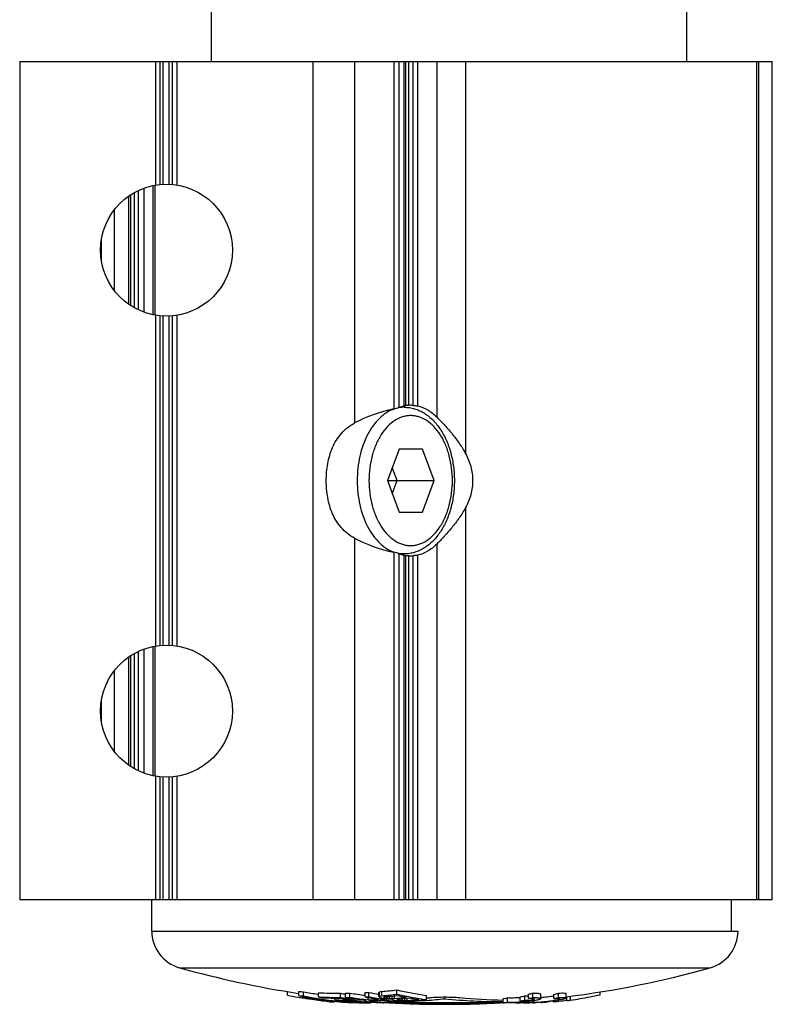
# Model space of a CAD drawing. Units: millimetres. Extents: x -11 to 409, y -1 to 296.
# Drawn here: x 217 to 253, y 131 to 178 of the extents above; entities that cross this region are included whole.
import ezdxf

# ---------------------------------------------------------------- set-up
doc = ezdxf.new("R2010")
doc.units = ezdxf.units.MM
doc.header["$LTSCALE"] = 23.1
doc.layers.get('0').update_dxf_attribs({"linetype": 'CONTINUOUS'})
for name, color, linetype in [('ARROTONDAMENTI', 7, 'CONTINUOUS'), ('COMPONENTI_DI_ASSIEME', 7, 'CONTINUOUS'), ('FEATURE_CON_ASSI', 7, 'CONTINUOUS'), ('FEATURE_DI_TAGLIO', 7, 'CONTINUOUS')]:
    doc.layers.add(name, color=color, linetype=linetype)

msp = doc.modelspace()

# ---------------------------------------------------------------- linework, layer by layer
at = {"color": 7, "linetype": 'Continuous'}
for p, q in [((225.775, 176.15), (225.775, 180.15)), ((248.475, 176.15), (248.475, 180.15)), ((216.605, 176.15), (216.605, 136.15)), ((216.605, 176.15), (252.554, 176.15)), ((230.605, 176.15), (230.605, 136.15)), ((252.554, 136.15), (252.554, 176.15)), ((235.031, 159.75), (235.053, 159.75)), ((216.605, 136.15), (252.554, 136.15))]:
    msp.add_line(p, q, dxfattribs=at)
at = {"color": 9, "linetype": 'Continuous'}
for p, q in [((232.605, 176.15), (232.605, 158.901)), ((234.484, 176.15), (234.484, 159.573)), ((234.713, 176.15), (234.713, 159.64)), ((234.957, 176.15), (234.957, 159.714)), ((235.189, 159.747), (235.189, 176.15)), ((235.405, 159.738), (235.405, 176.15)), ((235.609, 176.15), (235.609, 159.714)), ((236.524, 176.15), (236.524, 159.188)), ((237.907, 176.15), (237.907, 157.433)), ((251.891, 176.15), (251.891, 136.15)), ((220.518, 166.593), (220.518, 167.708)), ((237.907, 154.867), (237.907, 136.15)), ((232.605, 153.4), (232.605, 136.15)), ((236.524, 153.113), (236.524, 136.15)), ((234.484, 152.727), (234.484, 136.15)), ((234.713, 152.661), (234.713, 136.15)), ((234.957, 152.586), (234.957, 136.15)), ((235.189, 136.15), (235.189, 152.553)), ((235.405, 136.15), (235.405, 152.562)), ((235.609, 152.586), (235.609, 136.15)), ((220.518, 144.593), (220.518, 145.708)), ((223.098, 142.043), (223.098, 136.15)), ((223.31, 136.15), (223.31, 142.015)), ((223.464, 136.15), (223.464, 142.004)), ((223.747, 136.15), (223.747, 142.003)), ((223.9, 136.15), (223.9, 142.013)), ((224.112, 142.04), (224.112, 136.15))]:
    msp.add_line(p, q, dxfattribs=at)
at = {"color": 7, "linetype": 'Continuous'}
msp.add_circle((223.615, 145.15), 3.15, dxfattribs=at)
msp.add_arc((235.052, 157.798), 1.952, 89.1353, 89.9732, dxfattribs=at)
for centre, major_axis, ratio, start_param, end_param in [((236.218, 156.15), (5.601, 0), 0.642788, 1.885719, 2.271942), ((234.989, 156.15), (5.072, 0), 0.709808, 1.488652, 1.531388), ((236.218, 156.15), (5.601, 0), 0.642788, -2.271942, -1.885719), ((234.989, 156.15), (5.072, 0), 0.709808, -1.531388, -1.488652)]:
    msp.add_ellipse(centre, major_axis=major_axis, ratio=ratio, start_param=start_param, end_param=end_param, dxfattribs=at)
for points, knots in [([(234.484, 159.573), (234.526, 159.582), (234.604, 159.602), (234.68, 159.626), (234.713, 159.64)], [0, 0, 0, 0, 0.547307, 1, 1, 1, 1]), ([(234.713, 159.64), (234.733, 159.648), (234.813, 159.677), (234.895, 159.701), (234.957, 159.714)], [0, 0, 0, 0, 0.252763, 1, 1, 1, 1]), ([(234.957, 159.714), (234.967, 159.717), (234.984, 159.721), (235.007, 159.727), (235.019, 159.731), (235.027, 159.735), (235.027, 159.737)], [0, 0, 0, 0, 0.41356, 0.722723, 0.917878, 1, 1, 1, 1]), ([(235.081, 159.75), (235.089, 159.75), (235.125, 159.749), (235.161, 159.748), (235.189, 159.747)], [0, 0, 0, 0, 0.225096, 1, 1, 1, 1]), ([(235.405, 159.738), (235.443, 159.736), (235.511, 159.731), (235.579, 159.721), (235.609, 159.714)], [0, 0, 0, 0, 0.55068, 1, 1, 1, 1]), ([(235.609, 159.714), (235.775, 159.677), (236.111, 159.542), (236.393, 159.318), (236.524, 159.188)], [0, 0, 0, 0, 0.479371, 1, 1, 1, 1]), ([(231.249, 156.15), (231.249, 156.422), (231.282, 156.83), (231.404, 157.356), (231.539, 157.734), (231.723, 158.088), (231.963, 158.41), (232.258, 158.688), (232.486, 158.836), (232.605, 158.901)], [0, 0, 0, 0, 0.253052, 0.378099, 0.501893, 0.624973, 0.74838, 0.873328, 1, 1, 1, 1]), ([(236.524, 159.188), (236.643, 159.07), (236.889, 158.817), (237.25, 158.404), (237.601, 157.942), (237.812, 157.608), (237.907, 157.433)], [0, 0, 0, 0, 0.223331, 0.472544, 0.733986, 1, 1, 1, 1]), ([(237.907, 157.433), (238.013, 157.238), (238.182, 156.82), (238.24, 156.373), (238.24, 156.15)], [0, 0, 0, 0, 0.499977, 1, 1, 1, 1]), ([(232.605, 153.4), (232.486, 153.464), (232.258, 153.613), (231.963, 153.891), (231.723, 154.212), (231.539, 154.567), (231.404, 154.944), (231.282, 155.47), (231.249, 155.878), (231.249, 156.15)], [0, 0, 0, 0, 0.126673, 0.251621, 0.375029, 0.498109, 0.621903, 0.746951, 1, 1, 1, 1]), ([(238.24, 156.15), (238.24, 155.928), (238.182, 155.48), (238.013, 155.063), (237.907, 154.867)], [0, 0, 0, 0, 0.500023, 1, 1, 1, 1]), ([(237.907, 154.867), (237.812, 154.693), (237.601, 154.359), (237.25, 153.897), (236.889, 153.483), (236.643, 153.23), (236.524, 153.113)], [0, 0, 0, 0, 0.266014, 0.527456, 0.776668, 1, 1, 1, 1]), ([(236.524, 153.113), (236.393, 152.983), (236.111, 152.759), (235.775, 152.623), (235.609, 152.586)], [0, 0, 0, 0, 0.520629, 1, 1, 1, 1]), ([(234.713, 152.661), (234.68, 152.674), (234.604, 152.699), (234.526, 152.718), (234.484, 152.727)], [0, 0, 0, 0, 0.452693, 1, 1, 1, 1]), ([(234.957, 152.586), (234.936, 152.591), (234.854, 152.611), (234.773, 152.637), (234.713, 152.661)], [0, 0, 0, 0, 0.247622, 1, 1, 1, 1]), ([(235.027, 152.564), (235.027, 152.566), (235.019, 152.57), (235.007, 152.574), (234.984, 152.58), (234.967, 152.584), (234.957, 152.586)], [0, 0, 0, 0, 0.082122, 0.277277, 0.58644, 1, 1, 1, 1]), ([(235.189, 152.553), (235.176, 152.553), (235.13, 152.551), (235.085, 152.55), (235.053, 152.55)], [0, 0, 0, 0, 0.283371, 1, 1, 1, 1]), ([(235.609, 152.586), (235.579, 152.58), (235.511, 152.57), (235.443, 152.565), (235.405, 152.562)], [0, 0, 0, 0, 0.44932, 1, 1, 1, 1])]:
    msp.add_open_spline(points, degree=3, knots=knots, dxfattribs=at)
at = {"layer": 'ARROTONDAMENTI', "color": 7, "linetype": 'Continuous'}
for p, q in [((221.918, 164.497), (221.918, 169.803)), ((221.918, 142.497), (221.918, 147.803))]:
    msp.add_line(p, q, dxfattribs=at)
at = {"layer": 'COMPONENTI_DI_ASSIEME', "color": 7, "linetype": 'Continuous'}
for p, q in [((234.976, 159.65), (234.742, 159.65)), ((234.726, 157.65), (234.169, 156.15)), ((235.839, 157.65), (234.726, 157.65)), ((236.396, 156.15), (235.839, 157.65)), ((234.634, 156.15), (234.401, 156.776)), ((234.169, 156.15), (236.396, 156.15)), ((234.169, 156.15), (234.726, 154.65)), ((234.401, 155.524), (234.634, 156.15)), ((235.839, 154.65), (236.396, 156.15)), ((234.726, 154.65), (235.839, 154.65)), ((234.976, 152.65), (234.742, 152.65)), ((222.915, 134.65), (222.915, 136.15)), ((250.612, 134.65), (250.612, 136.15)), ((250.612, 134.65), (250.915, 134.65)), ((229.393, 131.581), (229.393, 131.765)), ((229.931, 131.566), (229.931, 131.769)), ((230.167, 131.547), (230.167, 131.75)), ((230.862, 131.631), (230.874, 131.629)), ((230.874, 131.504), (230.874, 131.706)), ((231.934, 131.48), (231.934, 131.682)), ((232.16, 131.634), (232.17, 131.632)), ((232.17, 131.481), (232.17, 131.683)), ((232.376, 131.484), (232.376, 131.686)), ((233.113, 131.509), (233.113, 131.711)), ((233.29, 131.519), (233.29, 131.721)), ((233.763, 131.516), (233.763, 131.719)), ((233.791, 131.544), (233.791, 131.747)), ((233.908, 131.563), (233.908, 131.766)), ((234.615, 131.634), (234.615, 131.837)), ((234.615, 131.634), (234.631, 131.63)), ((240.905, 131.43), (240.905, 131.632)), ((241.121, 131.475), (241.121, 131.677)), ((241.493, 131.422), (241.493, 131.624)), ((242.122, 131.425), (242.122, 131.628)), ((242.338, 131.47), (242.338, 131.672)), ((242.71, 131.447), (242.71, 131.65)), ((244.33, 131.608), (244.33, 131.747)), ((230.153, 131.455), (230.218, 131.445)), ((230.167, 131.547), (230.232, 131.535)), ((230.249, 131.483), (230.222, 131.49)), ((230.873, 131.349), (230.916, 131.343)), ((231.05, 131.334), (231.05, 131.384)), ((231.426, 131.276), (231.426, 131.329)), ((231.495, 131.45), (231.49, 131.45)), ((231.603, 131.259), (231.603, 131.304)), ((231.603, 131.286), (231.607, 131.286)), ((231.607, 131.286), (231.682, 131.281)), ((231.634, 131.313), (231.646, 131.311)), ((231.653, 131.367), (231.653, 131.447)), ((231.682, 131.281), (231.682, 131.293)), ((231.827, 131.286), (231.847, 131.284)), ((231.835, 131.36), (231.844, 131.36)), ((231.847, 131.284), (231.877, 131.28)), ((231.934, 131.442), (231.916, 131.443)), ((231.934, 131.48), (231.945, 131.477)), ((231.938, 131.442), (231.934, 131.442)), ((232.052, 131.257), (232.052, 131.326)), ((232.052, 131.257), (232.065, 131.256)), ((232.063, 131.265), (232.106, 131.261)), ((232.065, 131.256), (232.065, 131.326)), ((232.106, 131.261), (232.175, 131.255)), ((232.107, 131.273), (232.107, 131.325)), ((232.16, 131.432), (232.189, 131.426)), ((232.175, 131.255), (232.211, 131.252)), ((232.211, 131.252), (232.211, 131.257)), ((232.211, 131.252), (232.256, 131.249)), ((232.256, 131.249), (232.267, 131.248)), ((232.289, 131.266), (232.313, 131.265)), ((232.418, 131.444), (232.371, 131.451)), ((232.426, 131.38), (232.436, 131.378)), ((232.991, 131.223), (232.954, 131.224)), ((233.07, 131.334), (233.07, 131.355)), ((233.127, 131.347), (233.07, 131.355)), ((233.131, 131.377), (233.244, 131.363)), ((233.244, 131.363), (233.244, 131.482)), ((233.276, 131.232), (233.348, 131.221)), ((233.348, 131.221), (233.348, 131.267)), ((233.348, 131.229), (233.36, 131.23)), ((233.354, 131.297), (233.357, 131.296)), ((233.357, 131.296), (233.369, 131.293)), ((233.36, 131.23), (233.36, 131.265)), ((233.36, 131.23), (233.374, 131.235)), ((233.369, 131.293), (233.369, 131.328)), ((233.374, 131.235), (233.388, 131.24)), ((233.388, 131.24), (233.388, 131.26)), ((233.459, 131.277), (233.459, 131.331)), ((233.579, 131.263), (233.579, 131.335)), ((233.676, 131.439), (233.753, 131.424)), ((233.698, 131.255), (233.698, 131.339)), ((233.753, 131.424), (233.845, 131.407)), ((233.817, 131.252), (233.817, 131.344)), ((233.845, 131.407), (233.933, 131.39)), ((234.001, 131.509), (234.002, 131.492)), ((234.002, 131.492), (234.033, 131.482)), ((234.033, 131.482), (234.063, 131.472)), ((234.063, 131.472), (234.063, 131.522)), ((234.153, 131.454), (234.153, 131.531)), ((234.273, 131.439), (234.273, 131.541)), ((234.378, 131.243), (234.327, 131.241)), ((234.38, 131.404), (234.335, 131.404)), ((234.367, 131.313), (234.383, 131.311)), ((234.395, 131.403), (234.38, 131.404)), ((234.392, 131.432), (234.392, 131.553)), ((234.395, 131.393), (234.395, 131.403)), ((234.424, 131.403), (234.395, 131.403)), ((234.403, 131.386), (234.395, 131.393)), ((234.511, 131.434), (234.511, 131.565)), ((234.521, 131.25), (234.643, 131.248)), ((234.633, 131.388), (234.634, 131.373)), ((234.643, 131.248), (234.702, 131.248)), ((234.68, 131.36), (234.695, 131.355)), ((234.695, 131.355), (234.695, 131.401)), ((234.704, 131.26), (234.704, 131.314)), ((234.72, 131.286), (234.704, 131.286)), ((234.729, 131.286), (234.72, 131.286)), ((234.755, 131.345), (234.755, 131.406)), ((234.875, 131.332), (234.875, 131.417)), ((235.001, 131.291), (234.937, 131.29)), ((234.994, 131.327), (234.994, 131.428)), ((235.081, 131.538), (235.094, 131.536)), ((235.112, 131.329), (235.112, 131.44)), ((235.145, 131.295), (235.141, 131.295)), ((235.323, 131.302), (235.279, 131.3)), ((235.522, 131.171), (235.513, 131.171)), ((235.707, 131.166), (235.615, 131.168)), ((235.677, 131.336), (235.668, 131.335)), ((235.89, 131.168), (235.911, 131.167)), ((236.032, 131.34), (235.992, 131.337)), ((236.03, 131.374), (236.03, 131.576)), ((236.229, 131.155), (236.244, 131.155)), ((236.915, 131.418), (236.915, 131.501)), ((237.587, 131.155), (237.602, 131.155)), ((237.919, 131.167), (237.941, 131.168)), ((238.216, 131.168), (238.124, 131.166)), ((238.525, 131.178), (238.513, 131.178)), ((239.678, 131.353), (239.696, 131.353)), ((239.697, 131.219), (239.697, 131.42)), ((239.913, 131.252), (239.913, 131.453)), ((240.323, 131.221), (240.323, 131.229)), ((240.47, 131.221), (240.47, 131.239)), ((240.516, 131.47), (240.509, 131.469)), ((240.516, 131.311), (240.516, 131.513)), ((240.56, 131.23), (240.56, 131.247)), ((240.56, 131.23), (240.619, 131.237)), ((240.619, 131.237), (240.649, 131.24)), ((240.649, 131.235), (240.649, 131.254)), ((240.674, 131.227), (240.677, 131.226)), ((240.677, 131.226), (240.677, 131.257)), ((240.731, 131.35), (240.731, 131.551)), ((240.794, 131.223), (240.794, 131.269)), ((240.914, 131.214), (240.914, 131.283)), ((241.077, 131.345), (241.077, 131.424)), ((241.13, 131.247), (241.13, 131.314)), ((241.678, 131.252), (241.678, 131.264)), ((242.09, 131.276), (242.09, 131.312)), ((242.326, 131.294), (242.326, 131.347)), ((242.326, 131.294), (242.36, 131.298)), ((242.739, 131.33), (242.739, 131.515)), ((242.915, 131.348), (242.915, 131.538)), ((243.85, 131.51), (243.855, 131.511))]:
    msp.add_line(p, q, dxfattribs=at)
at = {"layer": 'COMPONENTI_DI_ASSIEME', "color": 9, "linetype": 'Continuous'}
for p, q in [((222.915, 134.65), (250.612, 134.65)), ((224.244, 132.897), (249.587, 132.897)), ((235.324, 131.187), (235.324, 131.242)), ((235.89, 131.163), (235.89, 131.168)), ((237.941, 131.163), (237.941, 131.168)), ((238.506, 131.187), (238.506, 131.242))]:
    msp.add_line(p, q, dxfattribs=at)
for centre, radius, start, end in [((234.982, 158.157), 1.494, 100.2733, 102.0976), ((234.976, 158.194), 1.456, 90.0107, 100.3145), ((234.982, 154.144), 1.494, 257.9389, 259.7264), ((234.977, 154.114), 1.463, 259.7118, 269.9627)]:
    msp.add_arc(centre, radius, start, end, dxfattribs=at)
at = {"layer": 'COMPONENTI_DI_ASSIEME', "color": 7, "linetype": 'Continuous'}
for centre, radius, start, end in [((224.736, 134.65), 1.821, 180, 254.3005), ((249.094, 134.65), 1.821, 285.6995, 360), ((236.915, 177.98), 46.83, 254.3005, 261.4218), ((236.915, 177.98), 46.83, 277.1079, 285.6995), ((231.947, 154.947), 23.266, 265.0289, 265.6113), ((236.882, 168.935), 37.786, 259.7625, 260.8316), ((231.941, 154.846), 23.165, 267.3596, 269.984), ((237.014, 155.319), 24.177, 257.8712, 258.4183), ((231.94, 154.835), 23.153, 270.5679, 271.0784), ((238.195, 170.115), 38.867, 261.3896, 262.4862), ((231.939, 154.883), 23.201, 272.9008, 273.3381), ((238.362, 155.302), 24.12, 257.8608, 259.0098), ((232.149, 133.331), 2.282, 315.0433, 316.032), ((231.591, 146.047), 14.469, 278.7477, 279.2176), ((231.929, 155.008), 23.327, 274.8681, 276.6138), ((231.929, 154.906), 23.427, 274.847, 276.5851), ((239.667, 155.26), 23.962, 257.8294, 261.2685), ((239.687, 155.256), 24.161, 257.9198, 259.0093), ((236.118, 155.303), 24.15, 281.4335, 281.9576), ((237.335, 155.301), 24.153, 281.4324, 281.9564), ((239.258, 155.244), 24.174, 280.9628, 282.1104), ((236.358, 171.169), 40.196, 260.0214, 260.7818), ((236.353, 171.141), 40.168, 260.7819, 261.1197), ((232.652, 141.344), 10.149, 254.4489, 255.7662), ((231.947, 154.846), 23.366, 265.0505, 265.6304), ((232.629, 141.254), 10.056, 255.7677, 256.1538), ((236.35, 171.12), 40.146, 261.2136, 261.5715), ((232.821, 141.146), 9.97, 254.9305, 258.7519), ((236.776, 168.912), 37.962, 260.0697, 261.0696), ((236.881, 168.889), 37.94, 259.9069, 260.9073), ((232.576, 141.027), 9.824, 256.3001, 260.0201), ((236.347, 171.099), 40.125, 261.5715, 262.1591), ((231.941, 154.761), 23.281, 267.3713, 267.819), ((235.954, 155.235), 24.269, 257.9163, 258.3518), ((233.367, 154.784), 23.564, 263.9253, 264.3574), ((232.771, 140.907), 9.726, 258.7688, 259.8106), ((236.764, 168.839), 37.888, 261.0695, 262.586), ((236.871, 168.823), 37.874, 260.9073, 262.0531), ((236.344, 171.079), 40.105, 262.2207, 262.4129), ((236.342, 171.065), 40.091, 262.4129, 262.9565), ((232.122, 154.735), 23.294, 267.3734, 268.4473), ((231.941, 154.745), 23.266, 267.819, 268.8931), ((233.848, 154.739), 23.587, 264.1084, 264.5399), ((231.941, 154.733), 23.253, 268.8932, 269.9846), ((232.121, 154.717), 23.276, 268.4587, 269.4943), ((236.865, 168.782), 37.832, 262.0707, 262.3483), ((232.603, 154.688), 23.34, 267.6682, 268.114), ((236.034, 155.042), 24.077, 259.516, 259.9526), ((232.783, 154.663), 23.348, 267.6697, 269.1059), ((232.603, 154.673), 23.325, 268.1372, 269.5502), ((233.357, 154.663), 23.442, 266.3757, 266.8086), ((236.862, 168.764), 37.814, 262.424, 262.6917), ((236.818, 155.125), 24.18, 258.3572, 259.5195), ((237.013, 155.214), 24.271, 257.949, 258.4667), ((233.175, 154.645), 23.396, 267.3843, 267.8289), ((235.893, 154.902), 23.93, 260.8986, 261.3361), ((231.94, 154.734), 23.254, 270.5655, 271.0737), ((238.085, 170.405), 39.371, 261.359, 261.6553), ((236.997, 155.138), 24.194, 258.5367, 259.1081), ((233.355, 154.62), 23.399, 267.3857, 269.0184), ((233.174, 154.626), 23.377, 267.8891, 269.551), ((238.195, 170.079), 39.031, 261.4265, 262.5456), ((238.08, 170.372), 39.338, 261.7234, 262.6817), ((232.783, 154.65), 23.335, 269.1061, 269.5506), ((236.986, 155.077), 24.132, 259.133, 259.543), ((236.788, 154.959), 24.012, 259.9563, 260.9028), ((236.972, 155.002), 24.056, 259.5427, 260.4862), ((233.355, 154.602), 23.382, 269.1082, 269.9847), ((236.96, 154.933), 23.986, 260.4865, 260.8728), ((232.039, 135.978), 4.757, 282.5134, 283.2259), ((234.211, 132.906), 1.943, 234.2989, 235.1593), ((235.794, 141.395), 10.437, 255.052, 255.3972), ((231.939, 154.781), 23.302, 272.8882, 273.3235), ((238.194, 155.239), 24.268, 257.915, 258.3195), ((236.955, 154.899), 23.952, 260.8728, 261.1648), ((237.23, 154.962), 24.014, 260.2475, 260.5388), ((232.572, 154.695), 23.342, 271.6501, 272.8805), ((238.174, 155.146), 24.173, 258.3191, 259.4405), ((237.86, 168.513), 37.519, 262.9929, 263.1771), ((238.364, 155.212), 24.23, 257.9123, 258.8449), ((232.15, 140.54), 9.292, 277.1521, 277.5146), ((237.656, 131.776), 4.372, 185.9721, 186.1279), ((236.021, 141.405), 10.454, 254.9589, 255.2187), ((232.752, 154.677), 23.357, 271.5043, 272.8785), ((237.406, 154.96), 24.009, 260.3198, 260.5383), ((237.448, 176.917), 45.836, 264.9369, 265.1988), ((237.967, 168.511), 37.505, 263.0977, 263.2819), ((236.96, 177.975), 46.834, 265.8605, 266.0065), ((236.33, 177.176), 46.014, 266.6126, 266.8721), ((234.599, 168.876), 37.632, 268.629, 268.8094), ((232.156, 133.129), 2.277, 314.9182, 315.9068), ((235.758, 133.532), 2.836, 225.3053, 226.207), ((231.591, 145.905), 14.529, 278.7101, 279.1781), ((237.271, 141.831), 10.914, 251.4297, 251.7662), ((233.204, 154.628), 23.384, 271.5017, 271.9403), ((234.095, 163.772), 32.543, 269.5139, 269.8263), ((238.587, 155.155), 24.158, 258.7081, 259.0717), ((238.143, 154.974), 23.998, 259.8773, 260.9701), ((238.328, 155.024), 24.039, 259.4658, 260.518), ((233.203, 154.644), 23.4, 271.9403, 272.8737), ((233.354, 154.622), 23.401, 271.5731, 272.3835), ((231.861, 140.954), 9.684, 282.7641, 283.118), ((238.788, 168.557), 37.428, 262.66, 262.8448), ((232.111, 154.871), 23.43, 274.7703, 276.1455), ((238.763, 155.162), 24.152, 258.7779, 258.9961), ((237.752, 176.919), 45.643, 265.4435, 265.7063), ((235.655, 154.645), 23.46, 266.2894, 266.8982), ((238.902, 168.559), 37.407, 262.7076, 262.8924), ((236.981, 177.975), 46.615, 266.6703, 266.8169), ((233.353, 154.646), 23.426, 272.5072, 273.3052), ((238.315, 154.952), 23.966, 260.5552, 260.7899), ((235.654, 154.612), 23.427, 266.898, 268.6333), ((233.958, 168.908), 37.479, 270.6634, 270.8445), ((232.739, 136.285), 5.164, 288.7024, 289.0405), ((236.005, 133.212), 2.429, 228.7543, 229.4977), ((237.431, 141.551), 10.619, 253.5719, 253.9137), ((238.309, 154.914), 23.928, 260.7898, 261.3334), ((238.556, 154.989), 23.989, 260.2368, 260.5283), ((232.562, 154.826), 23.474, 274.7613, 276.1339), ((238.663, 168.501), 37.394, 263.7758, 263.9603), ((239.5, 155.197), 24.12, 258.3246, 259.4173), ((232.636, 140.811), 9.632, 281.9667, 282.3214), ((237.659, 141.57), 10.636, 253.4768, 253.7338), ((232.743, 154.81), 23.49, 274.7579, 276.1296), ((238.733, 154.995), 23.983, 260.3071, 260.4529), ((237.676, 176.915), 45.696, 266.3014, 266.5637), ((234.415, 154.638), 23.354, 270.7688, 271.2805), ((238.776, 168.503), 37.375, 263.824, 264.0086), ((236.974, 177.975), 46.69, 267.4228, 267.5691), ((236.18, 177.175), 45.891, 268.4478, 268.7077), ((234.314, 168.889), 37.568, 271.0372, 271.2179), ((234.415, 154.646), 23.362, 271.4369, 271.7795), ((239.658, 155.106), 24.008, 259.0424, 260.4631), ((235.653, 154.589), 23.405, 268.6336, 269.1958), ((236.007, 154.596), 23.428, 267.7686, 268.1758), ((233.166, 154.754), 23.505, 274.7504, 275.4362), ((233.888, 163.81), 32.538, 272.2146, 272.5272), ((234.415, 154.653), 23.369, 271.7906, 272.1202), ((239.47, 155.03), 23.951, 259.8551, 260.8772), ((236.007, 154.588), 23.42, 268.1758, 268.6798), ((236.219, 154.591), 23.431, 267.7944, 268.2742), ((233.346, 154.748), 23.528, 274.8196, 275.6654), ((234.414, 154.684), 23.4, 272.2263, 273.8668), ((236.387, 208.578), 77.399, 269.21365, 269.47471), ((233.162, 154.793), 23.545, 275.4362, 276.12), ((236.006, 154.582), 23.414, 268.6798, 268.9364), ((236.219, 154.584), 23.423, 268.2945, 268.522), ((236.006, 154.579), 23.411, 268.9364, 269.1961), ((233.34, 154.801), 23.581, 275.6868, 276.5482), ((236.915, 278.261), 147.084, 269.5176, 270.4824), ((236.418, 184.173), 53.008, 269.2004, 269.4291), ((239.638, 154.987), 23.887, 260.4637, 261.3123), ((236.219, 154.576), 23.416, 268.7479, 269.1962), ((236.915, 177.98), 46.83, 268.7454, 269.1599), ((236.915, 244.608), 113.445, 269.49293, 270.50709), ((233.839, 154.831), 23.48, 275.3533, 275.7914), ((234.407, 154.779), 23.496, 273.9669, 276.1296), ((239.415, 154.668), 23.384, 263.8625, 270.6887), ((236.915, 177.98), 46.83, 270.8401, 271.2546), ((239.984, 154.745), 23.393, 264.2066, 269.2514), ((237.368, 187.934), 56.77, 270.5784, 270.792), ((237.612, 154.576), 23.416, 270.8038, 271.2522), ((237.824, 154.579), 23.411, 270.8039, 271.0559), ((237.514, 202.442), 71.262, 270.51405, 270.79759), ((237.612, 154.584), 23.423, 271.4784, 271.7055), ((237.824, 154.582), 23.414, 271.0559, 271.3064), ((237.612, 154.591), 23.43, 271.7055, 272.204), ((237.824, 154.587), 23.419, 271.3064, 271.8031), ((238.178, 154.589), 23.405, 270.8042, 271.3651), ((237.824, 154.596), 23.428, 271.8031, 272.2301), ((238.177, 154.612), 23.427, 271.3653, 273.102), ((239.062, 154.622), 23.374, 270.8054, 271.5564), ((238.175, 154.645), 23.46, 273.1018, 273.7151), ((236.176, 154.982), 23.823, 278.498, 279.0244), ((236.176, 154.88), 23.922, 278.4619, 278.9862), ((240.476, 154.601), 23.38, 269.6241, 269.9851), ((236.19, 173.114), 42.111, 275.8329, 275.9555), ((236.366, 155.128), 23.978, 279.968, 280.4896), ((236.366, 155.026), 24.075, 279.9258, 280.4452), ((240.999, 154.647), 23.341, 268.8157, 269.6659), ((241.221, 133.012), 1.867, 252.1402, 252.9566), ((241.107, 145.441), 14.222, 268.2673, 268.7397), ((241.214, 154.769), 23.222, 268.8095, 269.2385), ((241.214, 154.666), 23.321, 268.8147, 269.6656), ((240.476, 154.605), 23.384, 270.7793, 271.0724), ((239.92, 139.238), 8.016, 276.6285, 276.7781), ((236.118, 155.2), 24.247, 281.3851, 281.9071), ((237.394, 154.878), 23.924, 278.4611, 278.9853), ((240.431, 135.608), 4.35, 278.8704, 279.8914), ((240.808, 138.013), 6.799, 272.72, 273.2586), ((240.475, 154.64), 23.42, 272.5118, 272.9448), ((238.072, 154.914), 23.936, 278.6652, 279.2857), ((240.471, 154.697), 23.476, 273.9548, 274.5316), ((237.336, 155.198), 24.25, 281.384, 281.9059), ((237.192, 169.979), 39.024, 277.6107, 278.1675), ((240.464, 154.778), 23.558, 275.5405, 275.9726), ((239.299, 155.027), 23.954, 278.6836, 280.9527)]:
    msp.add_arc(centre, radius, start, end, dxfattribs=at)
at = {"layer": 'COMPONENTI_DI_ASSIEME', "color": 9, "linetype": 'Continuous'}
for points, knots in [([(234.486, 159.566), (234.36, 159.522), (234.108, 159.397), (233.768, 159.123), (233.465, 158.765), (233.205, 158.335), (232.995, 157.845), (232.841, 157.307), (232.747, 156.737), (232.716, 156.15), (232.747, 155.564), (232.841, 154.994), (232.995, 154.456), (233.205, 153.965), (233.465, 153.535), (233.768, 153.178), (234.108, 152.903), (234.36, 152.778), (234.486, 152.734)], [0, 0, 0, 0, 0.049549, 0.102655, 0.15999, 0.221665, 0.287328, 0.356271, 0.427536, 0.5, 0.572465, 0.643729, 0.712673, 0.778335, 0.840011, 0.897346, 0.950451, 1, 1, 1, 1]), ([(235.282, 159.25), (235.217, 159.25), (235.085, 159.24), (234.822, 159.179), (234.5, 159.023), (234.154, 158.729), (233.853, 158.339), (233.608, 157.867), (233.426, 157.332), (233.315, 156.752), (233.277, 156.15), (233.315, 155.548), (233.426, 154.969), (233.608, 154.433), (233.853, 153.962), (234.154, 153.571), (234.5, 153.277), (234.822, 153.121), (235.085, 153.06), (235.217, 153.05), (235.282, 153.05)], [0, 0, 0, 0, 0.024223, 0.04878, 0.099909, 0.155337, 0.21592, 0.281625, 0.351733, 0.425031, 0.5, 0.574969, 0.648268, 0.718375, 0.784081, 0.844663, 0.900091, 0.95122, 0.975777, 1, 1, 1, 1]), ([(235.282, 153.05), (235.348, 153.05), (235.479, 153.06), (235.742, 153.121), (236.065, 153.277), (236.411, 153.571), (236.712, 153.962), (236.957, 154.433), (237.138, 154.969), (237.25, 155.548), (237.288, 156.15), (237.25, 156.752), (237.138, 157.332), (236.957, 157.867), (236.712, 158.339), (236.411, 158.729), (236.065, 159.023), (235.742, 159.179), (235.479, 159.24), (235.348, 159.25), (235.282, 159.25)], [0, 0, 0, 0, 0.024223, 0.04878, 0.099909, 0.155337, 0.21592, 0.281625, 0.351733, 0.425031, 0.5, 0.574969, 0.648268, 0.718375, 0.784081, 0.844663, 0.900091, 0.95122, 0.975777, 1, 1, 1, 1])]:
    msp.add_open_spline(points, degree=3, knots=knots, dxfattribs=at)
at = {"layer": 'COMPONENTI_DI_ASSIEME', "color": 7, "linetype": 'Continuous'}
for points, knots in [([(234.976, 159.65), (235.059, 159.65), (235.226, 159.638), (235.472, 159.583), (235.71, 159.492), (236.017, 159.325), (236.37, 159.035), (236.723, 158.588), (237.006, 158.057), (237.214, 157.46), (237.34, 156.817), (237.383, 156.15), (237.34, 155.484), (237.214, 154.841), (237.006, 154.244), (236.723, 153.712), (236.369, 153.265), (236.017, 152.975), (235.71, 152.809), (235.472, 152.718), (235.226, 152.663), (235.059, 152.65), (234.976, 152.65)], [0, 0, 0, 0, 0.026682, 0.053492, 0.080636, 0.108248, 0.165368, 0.225893, 0.290168, 0.3579, 0.428251, 0.500006, 0.571761, 0.642111, 0.709841, 0.774114, 0.834637, 0.891754, 0.919365, 0.946508, 0.973319, 1, 1, 1, 1]), ([(241.493, 131.624), (241.493, 131.628), (241.488, 131.635), (241.479, 131.641), (241.463, 131.648), (241.435, 131.655), (241.393, 131.663), (241.339, 131.669), (241.274, 131.672), (241.2, 131.675), (241.148, 131.676), (241.121, 131.677)], [0, 0, 0, 0, 0.033143, 0.057089, 0.08733, 0.168311, 0.278574, 0.42059, 0.594852, 0.792141, 1, 1, 1, 1]), ([(242.71, 131.65), (242.71, 131.653), (242.704, 131.658), (242.696, 131.662), (242.685, 131.665), (242.671, 131.668), (242.648, 131.671), (242.588, 131.676), (242.482, 131.676), (242.39, 131.674), (242.338, 131.672)], [0, 0, 0, 0, 0.026817, 0.049008, 0.078155, 0.114533, 0.15835, 0.269074, 0.588942, 1, 1, 1, 1]), ([(234.702, 131.248), (235.076, 131.243), (235.873, 131.238), (237.084, 131.236), (238.273, 131.239), (239.039, 131.246), (239.39, 131.251)], [0, 0, 0, 0, 0.239326, 0.50972, 0.775088, 1, 1, 1, 1]), ([(237.941, 131.163), (237.784, 131.161), (237.442, 131.158), (236.915, 131.157), (236.389, 131.158), (236.047, 131.161), (235.89, 131.163)], [0, 0, 0, 0, 0.229404, 0.5, 0.770596, 1, 1, 1, 1]), ([(236.208, 131.471), (236.316, 131.482), (236.552, 131.496), (236.915, 131.503), (237.279, 131.496), (237.515, 131.482), (237.622, 131.471)], [0, 0, 0, 0, 0.22949, 0.500001, 0.770512, 1, 1, 1, 1]), ([(236.244, 131.155), (236.468, 131.152), (236.915, 131.15), (237.363, 131.152), (237.587, 131.155)], [0, 0, 0, 0, 0.5, 1, 1, 1, 1]), ([(240.846, 131.275), (240.743, 131.263), (240.536, 131.243), (240.232, 131.223), (239.951, 131.213), (239.776, 131.216), (239.697, 131.219)], [0, 0, 0, 0, 0.269034, 0.542782, 0.793924, 1, 1, 1, 1]), ([(240.509, 131.469), (240.453, 131.465), (240.342, 131.457), (240.182, 131.451), (240.04, 131.448), (239.952, 131.451), (239.913, 131.453)], [0, 0, 0, 0, 0.286262, 0.558936, 0.801986, 1, 1, 1, 1]), ([(239.913, 131.252), (240.06, 131.244), (240.296, 131.252), (240.613, 131.275), (240.781, 131.296), (240.863, 131.307)], [0, 0, 0, 0, 0.464195, 0.741716, 1, 1, 1, 1]), ([(241.102, 131.31), (241.083, 131.307), (241.005, 131.295), (240.927, 131.285), (240.867, 131.277)], [0, 0, 0, 0, 0.235119, 1, 1, 1, 1]), ([(241.189, 131.393), (241.189, 131.396), (241.185, 131.401), (241.178, 131.405), (241.166, 131.411), (241.145, 131.416), (241.113, 131.421), (241.071, 131.425), (241.001, 131.428), (240.944, 131.429), (240.905, 131.43)], [0, 0, 0, 0, 0.032027, 0.055623, 0.085681, 0.1667, 0.277565, 0.4208, 0.595969, 1, 1, 1, 1]), ([(241.131, 131.221), (241.112, 131.22), (241.039, 131.217), (240.967, 131.215), (240.914, 131.214)], [0, 0, 0, 0, 0.265415, 1, 1, 1, 1]), ([(241.077, 131.345), (241.093, 131.349), (241.122, 131.356), (241.154, 131.367), (241.173, 131.376), (241.183, 131.382), (241.189, 131.389), (241.189, 131.393)], [0, 0, 0, 0, 0.397818, 0.702115, 0.811757, 0.896008, 1, 1, 1, 1]), ([(241.121, 131.475), (241.148, 131.474), (241.2, 131.473), (241.274, 131.47), (241.339, 131.466), (241.393, 131.461), (241.435, 131.453), (241.463, 131.446), (241.479, 131.439), (241.488, 131.433), (241.493, 131.426), (241.493, 131.422)], [0, 0, 0, 0, 0.207922, 0.40525, 0.57954, 0.72156, 0.831837, 0.9128, 0.943045, 0.966958, 1, 1, 1, 1]), ([(241.13, 131.247), (241.183, 131.247), (241.302, 131.251), (241.494, 131.264), (241.705, 131.283), (241.884, 131.304), (242.021, 131.322), (242.114, 131.336), (242.197, 131.35), (242.268, 131.364), (242.325, 131.376), (242.367, 131.388), (242.392, 131.398), (242.404, 131.405), (242.406, 131.409), (242.406, 131.411)], [0, 0, 0, 0, 0.122548, 0.276293, 0.445714, 0.614593, 0.693788, 0.766957, 0.832381, 0.888533, 0.934114, 0.96807, 0.989794, 0.996134, 1, 1, 1, 1]), ([(241.493, 131.422), (241.493, 131.418), (241.489, 131.411), (241.481, 131.405), (241.467, 131.396), (241.443, 131.385), (241.408, 131.373), (241.363, 131.36), (241.285, 131.342), (241.223, 131.33), (241.178, 131.322)], [0, 0, 0, 0, 0.036161, 0.062004, 0.094278, 0.179211, 0.29171, 0.431241, 0.596822, 1, 1, 1, 1]), ([(242.358, 131.352), (242.27, 131.337), (242.083, 131.31), (241.792, 131.274), (241.492, 131.245), (241.292, 131.23), (241.195, 131.224)], [0, 0, 0, 0, 0.226911, 0.485168, 0.751141, 1, 1, 1, 1]), ([(242.123, 131.54), (242.023, 131.523), (241.813, 131.496), (241.602, 131.475), (241.493, 131.466)], [0, 0, 0, 0, 0.479304, 1, 1, 1, 1]), ([(242.406, 131.411), (242.406, 131.413), (242.402, 131.417), (242.395, 131.419), (242.383, 131.423), (242.362, 131.426), (242.313, 131.429), (242.232, 131.429), (242.161, 131.427), (242.122, 131.425)], [0, 0, 0, 0, 0.026125, 0.048271, 0.077507, 0.157959, 0.269318, 0.591023, 1, 1, 1, 1]), ([(242.338, 131.47), (242.39, 131.471), (242.482, 131.474), (242.588, 131.474), (242.648, 131.469), (242.671, 131.465), (242.685, 131.463), (242.696, 131.459), (242.704, 131.456), (242.71, 131.451), (242.71, 131.447)], [0, 0, 0, 0, 0.410907, 0.731025, 0.841757, 0.885544, 0.921918, 0.951088, 0.973263, 1, 1, 1, 1]), ([(242.71, 131.447), (242.71, 131.444), (242.705, 131.438), (242.696, 131.433), (242.68, 131.425), (242.654, 131.416), (242.614, 131.404), (242.563, 131.392), (242.477, 131.373), (242.407, 131.36), (242.358, 131.352)], [0, 0, 0, 0, 0.02918, 0.053242, 0.084493, 0.168893, 0.282262, 0.423778, 0.591835, 1, 1, 1, 1])]:
    msp.add_open_spline(points, degree=3, knots=knots, dxfattribs=at)
at = {"layer": 'FEATURE_CON_ASSI', "color": 9, "linetype": 'Continuous'}
for p, q in [((223.098, 176.15), (223.098, 170.258)), ((223.31, 170.285), (223.31, 176.15)), ((223.464, 170.297), (223.464, 176.15)), ((223.747, 170.298), (223.747, 176.15)), ((223.9, 170.287), (223.9, 176.15)), ((224.112, 176.15), (224.112, 170.261)), ((222.97, 170.229), (222.97, 164.071)), ((221.824, 164.564), (221.824, 169.737)), ((222.083, 164.403), (222.083, 169.898)), ((222.258, 169.99), (222.258, 164.311)), ((222.529, 170.105), (222.529, 164.195)), ((221.131, 165.22), (221.131, 169.08)), ((223.098, 164.043), (223.098, 148.258)), ((224.112, 164.04), (224.112, 148.261)), ((223.31, 148.285), (223.31, 164.015)), ((223.464, 148.297), (223.464, 164.004)), ((223.747, 148.298), (223.747, 164.003)), ((223.9, 148.287), (223.9, 164.013)), ((222.529, 148.105), (222.529, 142.195)), ((222.97, 148.229), (222.97, 142.071)), ((221.824, 142.564), (221.824, 147.737)), ((222.083, 142.403), (222.083, 147.898)), ((222.258, 147.99), (222.258, 142.311)), ((221.131, 143.22), (221.131, 147.08))]:
    msp.add_line(p, q, dxfattribs=at)
at = {"layer": 'FEATURE_CON_ASSI', "color": 7, "linetype": 'Continuous'}
for p, q in [((223.063, 170.25), (223.063, 164.051)), ((223.063, 148.25), (223.063, 142.051))]:
    msp.add_line(p, q, dxfattribs=at)
msp.add_circle((223.615, 167.15), 3.15, dxfattribs=at)
at = {"layer": 'FEATURE_DI_TAGLIO', "color": 7, "linetype": 'Continuous'}
for p, q in [((235.027, 176.15), (235.027, 159.736)), ((251.793, 176.15), (251.793, 136.15)), ((235.027, 152.564), (235.027, 136.15))]:
    msp.add_line(p, q, dxfattribs=at)

doc.saveas('drawing.dxf')
